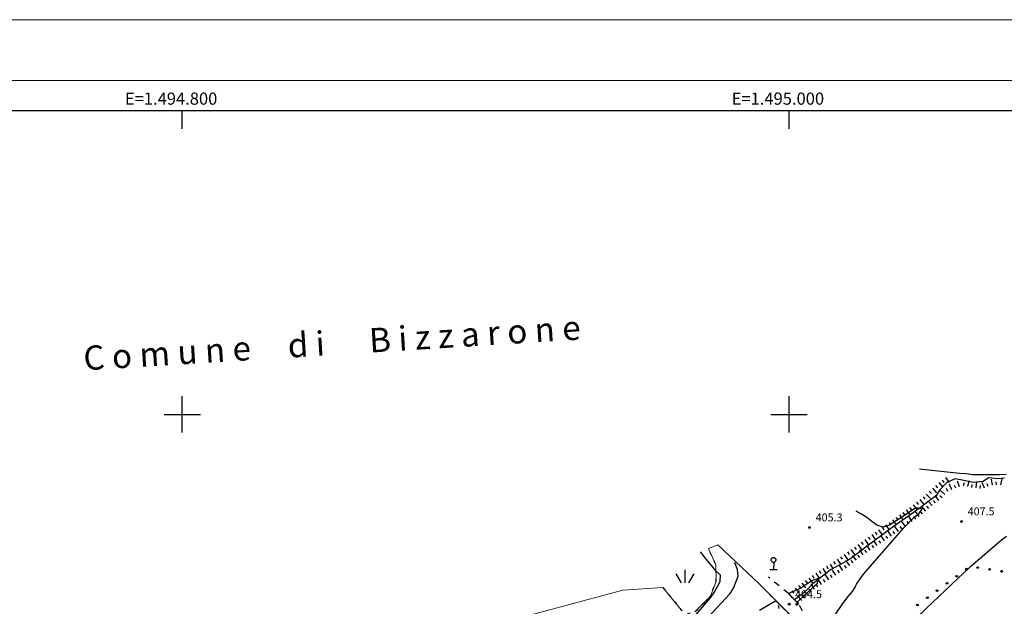
# Model space of a CAD drawing. Extents: x 1493470 to 1496130, y 5073642 to 5075330.
# Drawn here: x 1494746 to 1495071, y 5075137 to 5075330 of the extents above; entities that cross this region are included whole.
import ezdxf

# ---------------------------------------------------------------- set-up
doc = ezdxf.new("R2010")
doc.units = 0
doc.header["$LTSCALE"] = 2
doc.header["$MEASUREMENT"] = 0
doc.linetypes.add('02020200', pattern=[2, 1, -1])
doc.linetypes.add('05020000', pattern=[1.5, 0.5, -1])
for name, color, linetype in [('02020200', 7, '02020200'), ('02060201', 7, 'Continuous'), ('04010500', 170, 'Continuous'), ('05020111', 70, '05020000'), ('05052400', 70, 'Continuous'), ('06040000', 5, 'Continuous'), ('07010102', 32, 'Continuous'), ('07030201', 7, 'Continuous'), ('08020401', 7, 'Continuous'), ('10010100', 7, 'Continuous'), ('CART', 1, 'Continuous'), ('CART1', 3, 'Continuous'), ('PARAM', 7, 'Continuous'), ('V05020111', 70, 'Continuous')]:
    doc.layers.add(name, color=color, linetype=linetype)
doc.styles.add('ARIAL', font='ARIAL.TTF', dxfattribs={"height": 0.2})
doc.styles.add('LEROY', font='LEROY', dxfattribs={"height": 0.2})
doc.styles.add('LEROYIT', font='LEROYIT', dxfattribs={"height": 0.2})

# ---------------------------------------------------------------- blocks, each defined once
blk = doc.blocks.new('05052400')
at = {"linetype": 'Continuous'}
for p, q in [((-0.61, -1.04), (-1.46, 0.45)), ((-0.01, -1.03), (0.01, 1.12)), ((0.59, -1.03), (1.48, 0.44))]:
    blk.add_line(p, q, dxfattribs=at)
blk = doc.blocks.new('Q0130025')
at = {"linetype": 'Continuous'}
blk.add_line((0, 0), (0, -0.5), dxfattribs=at)
blk = doc.blocks.new('Q0130050')
at = {"linetype": 'Continuous'}
blk.add_line((0, 0), (0, -1), dxfattribs=at)
blk = doc.blocks.new('08020401')
at = {"linetype": 'Continuous'}
for p, q in [((-0.1, -0.1), (-0.1, 0.1)), ((-0.1, 0.1), (0.1, 0.1)), ((0.1, 0.1), (0.1, -0.1)), ((0.1, -0.1), (-0.1, -0.1))]:
    blk.add_line(p, q, dxfattribs=at)
blk = doc.blocks.new('R0120025')
at = {"linetype": 'Continuous'}
for p, q in [((-0.51, 0.75), (-0.5, 0.8)), ((-0.51, 0.73), (-0.51, 0.75)), ((-0.51, 0.68), (-0.51, 0.73)), ((-0.5, 0.63), (-0.51, 0.68)), ((-0.5, 0.8), (-0.49, 0.86)), ((-0.48, 0.57), (-0.5, 0.63)), ((-0.49, 0.86), (-0.47, 0.91)), ((-0.46, 0.52), (-0.48, 0.57)), ((-0.47, 0.91), (-0.45, 0.96)), ((-0.43, 0.48), (-0.46, 0.52)), ((-0.45, 0.96), (-0.42, 1.01)), ((-0.39, 0.43), (-0.43, 0.48)), ((-0.42, 1.01), (-0.38, 1.05)), ((-0.36, 0.39), (-0.39, 0.43)), ((-0.38, 1.05), (-0.35, 1.09)), ((-0.31, 0.35), (-0.36, 0.39)), ((-0.35, 1.09), (-0.3, 1.13)), ((-0.27, 0.32), (-0.31, 0.35)), ((-0.3, 1.13), (-0.26, 1.16)), ((-0.22, 0.29), (-0.27, 0.32)), ((-0.26, 1.16), (-0.21, 1.19)), ((-0.17, 0.26), (-0.22, 0.29)), ((-0.21, 1.19), (-0.16, 1.22)), ((-0.12, 0.24), (-0.17, 0.26)), ((-0.16, 1.22), (-0.11, 1.23)), ((-0.07, 0.23), (-0.12, 0.24)), ((-0.11, 1.23), (-0.06, 1.24)), ((-0.02, 0.23), (-0.07, 0.23)), ((-0.06, 1.24), (-0.01, 1.25)), ((-0.01, 0.23), (-0.02, 0.23)), ((-0.01, 1.25), (-0.01, 1.25)), ((-0.01, 1.25), (0.04, 1.24)), ((0.05, 0.23), (-0.01, 0.23)), ((0.05, 0.23), (0.01, -1.21)), ((0.04, 1.24), (0.09, 1.23)), ((0.1, 0.25), (0.05, 0.23)), ((0.09, 1.23), (0.14, 1.21)), ((0.15, 0.26), (0.1, 0.25)), ((0.14, 1.21), (0.19, 1.19)), ((0.2, 0.29), (0.15, 0.26)), ((0.19, 1.19), (0.23, 1.16)), ((0.24, 0.32), (0.2, 0.29)), ((0.23, 1.16), (0.28, 1.12)), ((0.29, 0.35), (0.24, 0.32)), ((0.28, 1.12), (0.32, 1.08)), ((0.33, 0.39), (0.29, 0.35)), ((0.32, 1.08), (0.35, 1.04)), ((0.36, 0.43), (0.33, 0.39)), ((0.35, 1.04), (0.39, 1)), ((0.39, 0.48), (0.36, 0.43)), ((0.39, 1), (0.41, 0.95)), ((0.42, 0.53), (0.39, 0.48)), ((0.41, 0.95), (0.44, 0.9)), ((0.44, 0.58), (0.42, 0.53)), ((0.44, 0.9), (0.45, 0.84)), ((0.46, 0.63), (0.44, 0.58)), ((0.45, 0.84), (0.47, 0.79)), ((0.47, 0.69), (0.46, 0.63)), ((0.47, 0.79), (0.47, 0.73)), ((0.47, 0.73), (0.47, 0.69)), ((-0.75, -1.23), (0.74, -1.22))]:
    blk.add_line(p, q, dxfattribs=at)
blk = doc.blocks.new('CAMP_B1565AFC')
at = {"layer": 'V05020111', "linetype": 'Continuous', "xscale": 1.600000023841858, "yscale": 1.600000023841858, "zscale": 1.600000023841858}
blk.add_blockref('R0120025', (1494994.893, 5075150.879), dxfattribs=at)
blk = doc.blocks.new('Q0020005')
at = {"linetype": 'Continuous'}
for p, q in [((-0.01, 0), (0, 0.01)), ((0, -0.01), (-0.01, 0)), ((0, 0.01), (0, 0.01)), ((0, 0.01), (0.01, 0)), ((0.01, 0), (0, -0.01)), ((0, -0.01), (0, -0.01))]:
    blk.add_line(p, q, dxfattribs=at)
blk = doc.blocks.new('Q0020100')
at = {"linetype": 'Continuous'}
for p, q in [((-0.15, 0), (-0.08, 0.13)), ((-0.07, -0.13), (-0.15, 0)), ((-0.08, 0.13), (0.07, 0.13)), ((0.07, 0.13), (0.15, 0)), ((0.15, 0), (0.08, -0.13)), ((0.08, -0.13), (-0.07, -0.13))]:
    blk.add_line(p, q, dxfattribs=at)

msp = doc.modelspace()

# ---------------------------------------------------------------- linework, layer by layer
at = {"layer": '02020200', "linetype": '02020200', "flags": 128}
for points in [[(1494990.13, 5075144.12), (1494997.1, 5075137.13)], [(1494999.83, 5075140.97), (1494993.18, 5075146.38)], [(1495016.35, 5075025.17), (1495015.74, 5075025.35), (1495014.85, 5075026.84), (1495014.45, 5075029.34), (1495015.29, 5075037.63), (1495015.81, 5075053.03), (1495015.99, 5075064.67), (1495014.2, 5075082.13), (1495012.31, 5075093.48), (1495009.86, 5075109.6), (1495008.37, 5075120.18), (1495006.04, 5075129.91), (1495004.86, 5075134.48), (1495003.07, 5075137.6)]]:
    msp.add_lwpolyline(points, dxfattribs=at)
at = {"layer": '02060201', "linetype": 'Continuous', "flags": 128}
for points in [[(1495003.07, 5075137.6), (1494999.83, 5075140.97)], [(1494997.1, 5075137.13), (1495000.72, 5075133.65)]]:
    msp.add_lwpolyline(points, dxfattribs=at)
at = {"layer": '04010500', "linetype": 'Continuous', "flags": 128}
msp.add_lwpolyline([(1495070.96, 5075179.02), (1495068.84, 5075178.75), (1495065.79, 5075179.09), (1495063.94, 5075177.84), (1495060.68, 5075177.5), (1495057.57, 5075178.23), (1495054.73, 5075178.72), (1495052.02, 5075177.59), (1495049.59, 5075175.05), (1495048.46, 5075173.12), (1495045.77, 5075171.16), (1495043.17, 5075169.16), (1495033.55, 5075162.38), (1495026.13, 5075156.9), (1495019.92, 5075152.21), (1495013.63, 5075148.74), (1495008, 5075144.27), (1495004.88, 5075141.22), (1495001.77, 5075138.95)], dxfattribs=at)
at = {"layer": '05020111', "linetype": 'Continuous', "lineweight": 0, "flags": 128}
for points in [[(1494999.22, 5075135.1), (1494994.06, 5075140.18), (1494990.13, 5075144.12), (1494976.55, 5075157.06), (1494973.41, 5075155.83), (1494975.88, 5075150.4), (1494976, 5075144.98), (1494974.12, 5075140.07), (1494968.99, 5075134.94)], [(1494973.41, 5075155.83), (1494976.55, 5075157.06), (1494990.13, 5075144.12), (1494994.06, 5075140.18), (1494999.22, 5075135.1), (1495002.3, 5075131.24), (1495002.93, 5075128.47), (1495006.13, 5075110.92), (1495008.76, 5075095.88), (1495012.04, 5075074.5), (1495012.51, 5075067.35), (1495012.91, 5075054.15), (1495011.83, 5075035.64), (1495009.55, 5075041.59)], [(1494838.25, 5075106.41), (1494878.4, 5075119.78), (1494910.1, 5075132.69), (1494945.16, 5075142.05), (1494958.36, 5075142.96)], [(1494964.47, 5075135.6), (1494958.36, 5075142.96), (1494945.16, 5075142.05), (1494910.1, 5075132.69)]]:
    msp.add_lwpolyline(points, dxfattribs=at)
at = {"layer": '05020111', "linetype": '05020000', "flags": 128}
msp.add_lwpolyline([(1494958.36, 5075142.96), (1494964.47, 5075135.6), (1494966.13, 5075134.34), (1494968.99, 5075134.94), (1494974.12, 5075140.07), (1494976, 5075144.98), (1494975.88, 5075150.4), (1494973.41, 5075155.83)], dxfattribs=at)
at = {"layer": '07010102', "linetype": 'Continuous', "flags": 128}
for points in [[(1495071.51, 5075180.15), (1495069.41, 5075180.05), (1495060.41, 5075180.12), (1495058.35, 5075180.4), (1495056.23, 5075180.54), (1495042.96, 5075181.99)], [(1495021.89, 5075143.37), (1495022.25, 5075144.02), (1495023.4, 5075145.85), (1495024.67, 5075147.46), (1495037.85, 5075162.59), (1495041.13, 5075165.97), (1495042.72, 5075167.28), (1495043.9, 5075168.91), (1495041.92, 5075169.2), (1495040.09, 5075168.08), (1495037.7, 5075166.41), (1495032.89, 5075163.44), (1495030.89, 5075162.8), (1495028.94, 5075163.51), (1495027.23, 5075164.74), (1495025.68, 5075166.03), (1495023.83, 5075167.07), (1495022.14, 5075168.12)], [(1495025.28, 5075112.77), (1495025.77, 5075113.32), (1495026.94, 5075115.03), (1495028.97, 5075117.68), (1495030.38, 5075119.31), (1495043.68, 5075134.55), (1495045.21, 5075136.1), (1495059.75, 5075149.91), (1495069.98, 5075158.65), (1495071.68, 5075159.83)], [(1494969.27, 5075133.91), (1494974.1, 5075139.55), (1494975.26, 5075141.27), (1494976.29, 5075143.05), (1494977.28, 5075144.99), (1494977.35, 5075147.06), (1494975.9, 5075148.48), (1494974.6, 5075150.11), (1494973.25, 5075151.61), (1494970.77, 5075154.69)], [(1494973.3, 5075133.23), (1494980.55, 5075141.02), (1494981.64, 5075142.76), (1494982.48, 5075144.7), (1494983.17, 5075146.65), (1494983.03, 5075148.73), (1494982.32, 5075150.61), (1494982, 5075151.23)], [(1494999.73, 5075141.01), (1495001.75, 5075141.82), (1495003.66, 5075142.77), (1495005.34, 5075143.89), (1495007.77, 5075145.33), (1495009.7, 5075146.06), (1495009.18, 5075144.02), (1495007.61, 5075142.72), (1495003.18, 5075138.63), (1495002.9, 5075138.36)], [(1495021.89, 5075143.37), (1495020.75, 5075141.7), (1495019.33, 5075140), (1495017.65, 5075137.74), (1495014.89, 5075133.59), (1495013.88, 5075131.68), (1495012.98, 5075129.67), (1495012.33, 5075127.67), (1495011.93, 5075125.58), (1495011.78, 5075123.38), (1495010.65, 5075114.13), (1495010.33, 5075113.54)], [(1494990.26, 5075135.53), (1494995.51, 5075138.55), (1494995.71, 5075138.77)]]:
    msp.add_lwpolyline(points, dxfattribs=at)
at = {"layer": 'CART', "linetype": 'Continuous', "lineweight": 0, "flags": 128}
msp.add_lwpolyline([(1496130, 5075330), (1493470, 5075330), (1493470, 5073642)], dxfattribs=at)
msp.add_lwpolyline([(1493500, 5073800), (1496100, 5073800), (1496100, 5075300), (1493500, 5075300)], close=True, dxfattribs=at)
at = {"layer": 'CART1', "linetype": 'Continuous', "lineweight": 0, "flags": 128}
msp.add_lwpolyline([(1496110, 5075310), (1493490, 5075310), (1493490, 5073790)], dxfattribs=at)
at = {"layer": 'PARAM', "linetype": 'Continuous', "flags": 128}
for points in [[(1493500, 5073800), (1496100, 5073800), (1496100, 5075300), (1493500, 5075300), (1493500, 5073800)], [(1494800, 5075294), (1494800, 5075300)], [(1495000, 5075294), (1495000, 5075300)], [(1494800, 5075194), (1494800, 5075206)], [(1495000, 5075194), (1495000, 5075206)], [(1494794, 5075200), (1494806, 5075200)], [(1494994, 5075200), (1495006, 5075200)]]:
    msp.add_lwpolyline(points, dxfattribs=at)

# ---------------------------------------------------------------- block references
at = {"layer": '05052400', "linetype": 'Continuous', "xscale": 2, "yscale": 2, "zscale": 2}
msp.add_blockref('05052400', (1494965.73, 5075146.56), dxfattribs=at)
at = {"layer": '06040000', "linetype": 'Continuous'}
for name, p, xscale, yscale, zscale, rotation in [('Q0020100', (1495058.51, 5075149.01), 2.000000000311712, 2.000000000311712, 2.000000000311712, 36.08156076924092), ('Q0020005', (1495058.51, 5075149.01), 2.000000000311712, 2.000000000311712, 2.000000000311712, 36.08156076924092), ('Q0020100', (1495062.18, 5075149.53), 1.999999999912926, 1.999999999912926, 1.999999999912926, 351.0724815431323), ('Q0020005', (1495062.18, 5075149.53), 1.999999999912926, 1.999999999912926, 1.999999999912926, 351.0724815431323), ('Q0020100', (1495066.13, 5075148.91), 1.999999999912926, 1.999999999912926, 1.999999999912926, 351.0724815431323), ('Q0020005', (1495066.13, 5075148.91), 1.999999999912926, 1.999999999912926, 1.999999999912926, 351.0724815431323), ('Q0020100', (1495070.08, 5075148.29), 1.999999999912926, 1.999999999912926, 1.999999999912926, 351.0724815431323), ('Q0020005', (1495070.08, 5075148.29), 1.999999999912926, 1.999999999912926, 1.999999999912926, 351.0724815431323), ('Q0020100', (1495052.04, 5075144.3), 2.000000000311712, 2.000000000311712, 2.000000000311712, 36.08156076924092), ('Q0020005', (1495052.04, 5075144.3), 2.000000000311712, 2.000000000311712, 2.000000000311712, 36.08156076924092), ('Q0020100', (1495055.27, 5075146.65), 2.000000000311712, 2.000000000311712, 2.000000000311712, 36.08156076924092), ('Q0020005', (1495055.27, 5075146.65), 2.000000000311712, 2.000000000311712, 2.000000000311712, 36.08156076924092), ('Q0020100', (1495048.81, 5075141.94), 2.000000000311712, 2.000000000311712, 2.000000000311712, 36.08156076924092), ('Q0020005', (1495048.81, 5075141.94), 2.000000000311712, 2.000000000311712, 2.000000000311712, 36.08156076924092), ('Q0020100', (1495000.07, 5075137.48), 1.99999999954124, 1.99999999954124, 1.99999999954124, 40.87419275950405), ('Q0020005', (1495000.07, 5075137.48), 1.99999999954124, 1.99999999954124, 1.99999999954124, 40.87419275950405), ('Q0020100', (1495002.58, 5075137.4), 1.999999999575132, 1.999999999575132, 1.999999999575132, 297.5932700979753), ('Q0020005', (1495002.58, 5075137.4), 1.999999999575132, 1.999999999575132, 1.999999999575132, 297.5932700979753), ('Q0020100', (1495042.34, 5075137.23), 2.000000000311712, 2.000000000311712, 2.000000000311712, 36.08156076924092), ('Q0020100', (1495045.58, 5075139.58), 2.000000000311712, 2.000000000311712, 2.000000000311712, 36.08156076924092), ('Q0020005', (1495045.58, 5075139.58), 2.000000000311712, 2.000000000311712, 2.000000000311712, 36.08156076924092), ('Q0020005', (1495042.34, 5075137.23), 2.000000000311712, 2.000000000311712, 2.000000000311712, 36.08156076924092)]:
    msp.add_blockref(name, p, dxfattribs=dict(at, xscale=xscale, yscale=yscale, zscale=zscale, rotation=rotation))
at = {"layer": '07030201', "linetype": 'Continuous'}
for name, p, xscale, yscale, zscale, rotation in [('Q0130025', (1495048.3, 5075176.57), 2.000000000082915, 2.000000000082915, 2.000000000082915, 41.36707018230329), ('Q0130050', (1495049.35, 5075177.5), 2.000000000082915, 2.000000000082915, 2.000000000082915, 41.36707018230329), ('Q0130025', (1495050.45, 5075178.36), 1.999999999469134, 1.999999999469134, 1.999999999469134, 36.58280713447503), ('Q0130050', (1495051.57, 5075179.2), 1.999999999469134, 1.999999999469134, 1.999999999469134, 36.58280713447503), ('Q0130050', (1495053.61, 5075175.15), 1.9999999996636, 1.9999999996636, 1.9999999996636, 201.2252861720651), ('Q0130025', (1495054.92, 5075175.66), 1.9999999996636, 1.9999999996636, 1.9999999996636, 201.2252861720651), ('Q0130050', (1495056.22, 5075176.16), 1.9999999996636, 1.9999999996636, 1.9999999996636, 201.2252861720651), ('Q0130025', (1495057.53, 5075176.58), 1.999999999942228, 1.999999999942228, 1.999999999942228, 165.2817658712759), ('Q0130050', (1495058.89, 5075176.22), 1.999999999942228, 1.999999999942228, 1.999999999942228, 165.2817658712759), ('Q0130025', (1495060.25, 5075175.9), 2.000000000088099, 2.000000000088099, 2.000000000088099, 173.2224242225375), ('Q0130050', (1495061.64, 5075175.74), 2.000000000088099, 2.000000000088099, 2.000000000088099, 173.2224242225375), ('Q0130025', (1495063.03, 5075175.57), 2.000000000088099, 2.000000000088099, 2.000000000088099, 173.2224242225375), ('Q0130050', (1495064.38, 5075175.7), 2.000000000073065, 2.000000000073065, 2.000000000073065, 201.7719751273819), ('Q0130025', (1495065.68, 5075176.22), 2.000000000073065, 2.000000000073065, 2.000000000073065, 201.7719751273819), ('Q0130050', (1495067.01, 5075176.63), 2.000000000133811, 2.000000000133811, 2.000000000133811, 187.648718024613), ('Q0130025', (1495068.4, 5075176.81), 2.000000000133811, 2.000000000133811, 2.000000000133811, 187.648718024613), ('Q0130050', (1495069.77, 5075176.8), 2.000000000220746, 2.000000000220746, 2.000000000220746, 164.952926960437), ('Q0130050', (1495045.2, 5075173.74), 1.999999999569029, 1.999999999569029, 1.999999999569029, 43.0916640282158), ('Q0130025', (1495046.22, 5075174.69), 1.999999999569029, 1.999999999569029, 1.999999999569029, 43.0916640282158), ('Q0130050', (1495047.25, 5075175.65), 2.000000000082915, 2.000000000082915, 2.000000000082915, 41.36707018230329), ('Q0130050', (1495049.37, 5075171.67), 1.999999999912191, 1.999999999912191, 1.999999999912191, 218.1169787013469), ('Q0130025', (1495050.47, 5075172.54), 1.999999999970745, 1.999999999970745, 1.999999999970745, 229.1011926207439), ('Q0130050', (1495051.38, 5075173.6), 1.999999999970745, 1.999999999970745, 1.999999999970745, 229.1011926207439), ('Q0130025', (1495052.31, 5075174.64), 1.9999999996636, 1.9999999996636, 1.9999999996636, 201.2252861720651), ('Q0130050', (1495040.86, 5075170.21), 2.00000000020906, 2.00000000020906, 2.00000000020906, 38.13815065391258), ('Q0130025', (1495041.96, 5075171.07), 2.00000000020906, 2.00000000020906, 2.00000000020906, 38.13815065391258), ('Q0130050', (1495043.06, 5075171.94), 2.00000000020906, 2.00000000020906, 2.00000000020906, 38.13815065391258), ('Q0130025', (1495044.16, 5075172.8), 2.00000000020906, 2.00000000020906, 2.00000000020906, 38.13815065391258), ('Q0130025', (1495046.11, 5075169.02), 2.00000000006768, 2.00000000006768, 2.00000000006768, 220.392873101927), ('Q0130050', (1495047.18, 5075169.93), 2.00000000006768, 2.00000000006768, 2.00000000006768, 220.392873101927), ('Q0130025', (1495048.27, 5075170.81), 1.999999999912191, 1.999999999912191, 1.999999999912191, 218.1169787013469), ('Q0130050', (1495036.35, 5075166.88), 1.999999999487816, 1.999999999487816, 1.999999999487816, 36.16161900253788), ('Q0130025', (1495037.48, 5075167.71), 1.999999999487816, 1.999999999487816, 1.999999999487816, 36.16161900253788), ('Q0130050', (1495038.61, 5075168.53), 1.999999999487816, 1.999999999487816, 1.999999999487816, 36.16161900253788), ('Q0130025', (1495039.74, 5075169.36), 1.999999999487816, 1.999999999487816, 1.999999999487816, 36.16161900253788), ('Q0130050', (1495042.89, 5075166.33), 2.000000000463492, 2.000000000463492, 2.000000000463492, 215.5470951317386), ('Q0130025', (1495043.98, 5075167.21), 2.00000000006768, 2.00000000006768, 2.00000000006768, 220.392873101927), ('Q0130050', (1495045.04, 5075168.12), 2.00000000006768, 2.00000000006768, 2.00000000006768, 220.392873101927), ('Q0130050', (1495031.81, 5075163.61), 1.999999999806873, 1.999999999806873, 1.999999999806873, 35.30805982981976), ('Q0130025', (1495032.95, 5075164.42), 1.999999999806873, 1.999999999806873, 1.999999999806873, 35.30805982981976), ('Q0130050', (1495034.09, 5075165.23), 1.999999999487816, 1.999999999487816, 1.999999999487816, 36.16161900253788), ('Q0130025', (1495035.22, 5075166.06), 1.999999999487816, 1.999999999487816, 1.999999999487816, 36.16161900253788), ('Q0130050', (1495038.33, 5075163.08), 2.000000000463492, 2.000000000463492, 2.000000000463492, 215.5470951317386), ('Q0130025', (1495039.47, 5075163.89), 2.000000000463492, 2.000000000463492, 2.000000000463492, 215.5470951317386), ('Q0130050', (1495040.61, 5075164.71), 2.000000000463492, 2.000000000463492, 2.000000000463492, 215.5470951317386), ('Q0130025', (1495041.75, 5075165.52), 2.000000000463492, 2.000000000463492, 2.000000000463492, 215.5470951317386), ('Q0130050', (1495027.24, 5075160.37), 1.999999999806873, 1.999999999806873, 1.999999999806873, 35.30805982981976), ('Q0130025', (1495028.38, 5075161.18), 1.999999999806873, 1.999999999806873, 1.999999999806873, 35.30805982981976), ('Q0130050', (1495029.53, 5075161.99), 1.999999999806873, 1.999999999806873, 1.999999999806873, 35.30805982981976), ('Q0130025', (1495030.67, 5075162.8), 1.999999999806873, 1.999999999806873, 1.999999999806873, 35.30805982981976), ('Q0130050', (1495033.76, 5075159.85), 2.000000000211896, 2.000000000211896, 2.000000000211896, 213.4039650450665), ('Q0130025', (1495034.91, 5075160.64), 2.000000000463492, 2.000000000463492, 2.000000000463492, 215.5470951317386), ('Q0130050', (1495036.05, 5075161.45), 2.000000000463492, 2.000000000463492, 2.000000000463492, 215.5470951317386), ('Q0130025', (1495037.19, 5075162.26), 2.000000000463492, 2.000000000463492, 2.000000000463492, 215.5470951317386), ('Q0130050', (1495022.68, 5075157.12), 1.999999999323214, 1.999999999323214, 1.999999999323214, 35.53768027785596), ('Q0130025', (1495023.82, 5075157.93), 1.999999999323214, 1.999999999323214, 1.999999999323214, 35.53768027785596), ('Q0130050', (1495024.96, 5075158.75), 1.999999999323214, 1.999999999323214, 1.999999999323214, 35.53768027785596), ('Q0130050', (1495026.74, 5075155.22), 2.000000000211896, 2.000000000211896, 2.000000000211896, 213.4039650450665), ('Q0130025', (1495026.1, 5075159.56), 1.999999999323214, 1.999999999323214, 1.999999999323214, 35.53768027785596), ('Q0130025', (1495027.91, 5075155.99), 2.000000000211896, 2.000000000211896, 2.000000000211896, 213.4039650450665), ('Q0130050', (1495029.08, 5075156.76), 2.000000000211896, 2.000000000211896, 2.000000000211896, 213.4039650450665), ('Q0130025', (1495030.25, 5075157.53), 2.000000000211896, 2.000000000211896, 2.000000000211896, 213.4039650450665), ('Q0130050', (1495031.42, 5075158.3), 2.000000000211896, 2.000000000211896, 2.000000000211896, 213.4039650450665), ('Q0130025', (1495032.59, 5075159.07), 2.000000000211896, 2.000000000211896, 2.000000000211896, 213.4039650450665), ('Q0130050', (1495018.11, 5075153.88), 2.000000000104145, 2.000000000104145, 2.000000000104145, 34.63960269358903), ('Q0130025', (1495019.26, 5075154.68), 2.000000000104145, 2.000000000104145, 2.000000000104145, 34.63960269358903), ('Q0130050', (1495020.4, 5075155.49), 1.999999999323214, 1.999999999323214, 1.999999999323214, 35.53768027785596), ('Q0130025', (1495021.54, 5075156.3), 1.999999999323214, 1.999999999323214, 1.999999999323214, 35.53768027785596), ('Q0130025', (1495023.29, 5075152.83), 2.000000000408241, 2.000000000408241, 2.000000000408241, 218.0624756023256), ('Q0130050', (1495024.41, 5075153.68), 2.000000000211896, 2.000000000211896, 2.000000000211896, 213.4039650450665), ('Q0130025', (1495025.58, 5075154.45), 2.000000000211896, 2.000000000211896, 2.000000000211896, 213.4039650450665), ('Q0130050', (1495013.5, 5075150.7), 1.999999999962429, 1.999999999962429, 1.999999999962429, 32.69824194735259), ('Q0130025', (1495014.65, 5075151.5), 2.000000000104145, 2.000000000104145, 2.000000000104145, 34.63960269358903), ('Q0130050', (1495015.81, 5075152.29), 2.000000000104145, 2.000000000104145, 2.000000000104145, 34.63960269358903), ('Q0130025', (1495016.96, 5075153.09), 2.000000000104145, 2.000000000104145, 2.000000000104145, 34.63960269358903), ('Q0130050', (1495019.99, 5075150.24), 2.000000000408241, 2.000000000408241, 2.000000000408241, 218.0624756023256), ('Q0130025', (1495021.09, 5075151.1), 2.000000000408241, 2.000000000408241, 2.000000000408241, 218.0624756023256), ('Q0130050', (1495022.19, 5075151.97), 2.000000000408241, 2.000000000408241, 2.000000000408241, 218.0624756023256), ('Q0130050', (1495008.79, 5075147.68), 1.999999999962429, 1.999999999962429, 1.999999999962429, 32.69824194735259), ('Q0130025', (1495009.97, 5075148.43), 1.999999999962429, 1.999999999962429, 1.999999999962429, 32.69824194735259), ('Q0130050', (1495011.15, 5075149.19), 1.999999999962429, 1.999999999962429, 1.999999999962429, 32.69824194735259), ('Q0130050', (1495013.06, 5075145.51), 2.000000000100036, 2.000000000100036, 2.000000000100036, 212.8752748349578), ('Q0130025', (1495012.32, 5075149.95), 1.999999999962429, 1.999999999962429, 1.999999999962429, 32.69824194735259), ('Q0130025', (1495014.23, 5075146.27), 2.000000000100036, 2.000000000100036, 2.000000000100036, 212.8752748349578), ('Q0130050', (1495015.41, 5075147.03), 2.000000000100036, 2.000000000100036, 2.000000000100036, 212.8752748349578), ('Q0130025', (1495016.58, 5075147.79), 2.000000000100036, 2.000000000100036, 2.000000000100036, 212.8752748349578), ('Q0130050', (1495017.76, 5075148.55), 2.000000000100036, 2.000000000100036, 2.000000000100036, 212.8752748349578), ('Q0130025', (1495018.89, 5075149.38), 2.000000000408241, 2.000000000408241, 2.000000000408241, 218.0624756023256), ('Q0130050', (1495004.24, 5075144.42), 1.99999999983125, 1.99999999983125, 1.99999999983125, 36.81265319389164), ('Q0130025', (1495005.36, 5075145.25), 1.99999999983125, 1.99999999983125, 1.99999999983125, 36.81265319389164), ('Q0130050', (1495006.48, 5075146.09), 1.99999999983125, 1.99999999983125, 1.99999999983125, 36.81265319389164), ('Q0130050', (1495008.36, 5075142.46), 2.00000000006352, 2.00000000006352, 2.00000000006352, 213.186737743632), ('Q0130025', (1495007.61, 5075146.92), 1.999999999962429, 1.999999999962429, 1.999999999962429, 32.69824194735259), ('Q0130025', (1495009.53, 5075143.22), 2.00000000006352, 2.00000000006352, 2.00000000006352, 213.186737743632), ('Q0130050', (1495010.7, 5075143.99), 2.00000000006352, 2.00000000006352, 2.00000000006352, 213.186737743632), ('Q0130025', (1495011.88, 5075144.75), 2.000000000100036, 2.000000000100036, 2.000000000100036, 212.8752748349578), ('Q0130050', (1494999.83, 5075140.97), 1.999999999764136, 1.999999999764136, 1.999999999764136, 38.78469815184327), ('Q0130025', (1495000.92, 5075141.85), 1.999999999764136, 1.999999999764136, 1.999999999764136, 38.78469815184327), ('Q0130050', (1495002.01, 5075142.72), 1.999999999764136, 1.999999999764136, 1.999999999764136, 38.78469815184327), ('Q0130025', (1495003.12, 5075143.58), 1.99999999983125, 1.99999999983125, 1.99999999983125, 36.81265319389164), ('Q0130050', (1495006.19, 5075140.7), 1.999999999961616, 1.999999999961616, 1.999999999961616, 224.7899512460228), ('Q0130025', (1495007.25, 5075141.61), 1.999999999625296, 1.999999999625296, 1.999999999625296, 220.4812059998845), ('Q0130025', (1495003.21, 5075137.74), 1.999999999961616, 1.999999999961616, 1.999999999961616, 224.7899512460228), ('Q0130050', (1495004.2, 5075138.72), 1.999999999961616, 1.999999999961616, 1.999999999961616, 224.7899512460228), ('Q0130025', (1495005.2, 5075139.71), 1.999999999961616, 1.999999999961616, 1.999999999961616, 224.7899512460228), ('Q0130025', (1494996.41, 5075136.99), 1.999999999841637, 1.999999999841637, 1.999999999841637, 11.85439747118101)]:
    msp.add_blockref(name, p, dxfattribs=dict(at, xscale=xscale, yscale=yscale, zscale=zscale, rotation=rotation))
at = {"layer": '08020401', "linetype": 'Continuous', "xscale": 2, "yscale": 2, "zscale": 2}
for p in [(1495056.87, 5075164.73), (1495006.76, 5075162.74), (1494999.98, 5075137.44)]:
    msp.add_blockref('08020401', p, dxfattribs=at)
at = {"layer": 'V05020111', "linetype": 'Continuous'}
msp.add_blockref('CAMP_B1565AFC', (0, 0), dxfattribs=at)

# ---------------------------------------------------------------- texts
at = {"layer": '08020401', "linetype": 'Continuous', "style": 'LEROYIT'}
for s, p in [('405.3', (1495008.76, 5075164.74)), ('407.5', (1495058.87, 5075166.73)), ('404.5', (1495001.98, 5075139.44))]:
    msp.add_text(s, height=2.6, dxfattribs=at).set_placement(p)
at = {"layer": '10010100', "linetype": 'Continuous', "style": 'ARIAL'}
msp.add_text('C o m u n e     d i      B i z z a r o n e', height=8, rotation=3.5552, dxfattribs=at).set_placement((1494767.67, 5075214.48))
at = {"layer": 'PARAM', "linetype": 'Continuous', "style": 'LEROY'}
for s, p in [('E=1.494.800', (1494781.08, 5075302)), ('E=1.495.000', (1494981.08, 5075302))]:
    msp.add_text(s, height=4, dxfattribs=at).set_placement(p)

doc.saveas('drawing.dxf')
